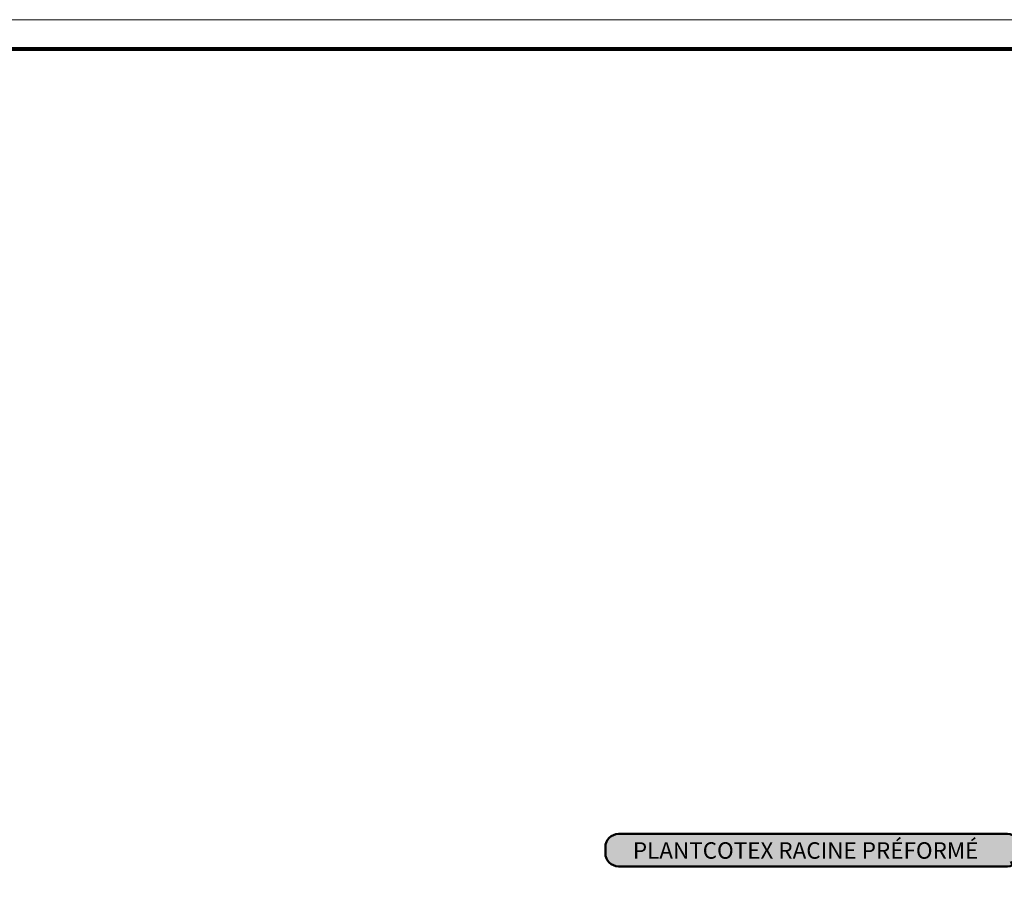
# Model space of a CAD drawing. Units: inches. Extents: x -2593 to 3187, y 123 to 718.
# Drawn here: x 266 to 492, y 516 to 718 of the extents above; entities that cross this region are included whole.
import ezdxf

# ---------------------------------------------------------------- set-up
doc = ezdxf.new("R2010")
doc.units = ezdxf.units.IN
doc.header["$MEASUREMENT"] = 0
doc.layers.add('Calque 1', color=7, linetype='Continuous')

# ---------------------------------------------------------------- blocks, each defined once
blk = doc.blocks.new('block 148')
at = {"layer": 'Calque 1', "color": 250, "lineweight": 50, "true_color": 0x1a171b}
blk.add_lwpolyline([(493.28, 524.51), (548.46, 420.88)], dxfattribs=at)
blk = doc.blocks.new('block 147')
at = {"layer": 'Calque 1', "true_color": 0x009036}
h = blk.add_hatch(color=104, dxfattribs=at)
h.dxf.hatch_style = 2
edge = h.paths.add_edge_path()
edge.add_spline(control_points=[(495.51, 526.36), (495.51, 524.7), (494.17, 523.36), (492.51, 523.36), (492.51, 523.36), (403.31, 523.36), (403.31, 523.36), (401.65, 523.36), (400.31, 524.7), (400.31, 526.36), (400.31, 526.36), (400.31, 527.78), (400.31, 527.78), (400.31, 529.44), (401.65, 530.78), (403.31, 530.78), (403.31, 530.78), (492.51, 530.78), (492.51, 530.78), (494.17, 530.78), (495.51, 529.44), (495.51, 527.78), (495.51, 527.78), (495.51, 526.36), (495.51, 526.36)], knot_values=[0, 0, 0, 0, 1, 1, 1, 2, 2, 2, 3, 3, 3, 4, 4, 4, 5, 5, 5, 6, 6, 6, 7, 7, 7, 8, 8, 8, 8], degree=3, periodic=1)
at = {"layer": 'Calque 1', "color": 7, "lineweight": 50, "true_color": 0xffffff}
blk.add_open_spline([(495.51, 526.36), (495.51, 524.7), (494.17, 523.36), (492.51, 523.36), (492.51, 523.36), (403.31, 523.36), (403.31, 523.36), (401.65, 523.36), (400.31, 524.7), (400.31, 526.36), (400.31, 526.36), (400.31, 527.78), (400.31, 527.78), (400.31, 529.44), (401.65, 530.78), (403.31, 530.78), (403.31, 530.78), (492.51, 530.78), (492.51, 530.78), (494.17, 530.78), (495.51, 529.44), (495.51, 527.78), (495.51, 527.78), (495.51, 526.36), (495.51, 526.36)], degree=3, knots=[0, 0, 0, 0, 1, 1, 1, 2, 2, 2, 3, 3, 3, 4, 4, 4, 5, 5, 5, 6, 6, 6, 7, 7, 7, 8, 8, 8, 8], dxfattribs=at)
at = {"layer": 'Calque 1'}
blk.add_blockref('block 148', (0, 0), dxfattribs=at)
at = {"layer": 'Calque 1', "color": 18, "true_color": 0x000000, "insert": (406.62, 525.11), "char_height": 3.7783, "attachment_point": 7}
blk.add_mtext('\\fMyriad Pro|b1|i0|c0|p34;\\W1;PLANTCOTEX RACINE PRÉFORMÉ ', dxfattribs=at)
blk = doc.blocks.new('block 146')
at = {"layer": 'Calque 1', "color": 7, "lineweight": 50, "true_color": 0xffffff}
blk.add_open_spline([(550.92, 420.84), (550.92, 419.38), (549.74, 418.19), (548.28, 418.19), (546.81, 418.19), (545.63, 419.38), (545.63, 420.84), (545.63, 422.3), (546.81, 423.49), (548.28, 423.49), (549.74, 423.49), (550.92, 422.3), (550.92, 420.84)], degree=3, knots=[0, 0, 0, 0, 1, 1, 1, 2, 2, 2, 3, 3, 3, 4, 4, 4, 4], dxfattribs=at)
at = {"layer": 'Calque 1'}
blk.add_blockref('block 147', (0, 0), dxfattribs=at)

msp = doc.modelspace()

# ---------------------------------------------------------------- linework, layer by layer
at = {"layer": 'Calque 1', "lineweight": 0}
msp.add_lwpolyline([(717.55, 123.47), (-123.47, 123.47), (-123.47, 717.55), (717.55, 717.55), (717.55, 123.47)], dxfattribs=at)
at = {"layer": 'Calque 1', "color": 250, "lineweight": 80, "true_color": 0x1a171b}
msp.add_lwpolyline([(710.3, 129.8), (-117.23, 129.8), (-117.23, 710.88), (710.3, 710.88), (710.3, 129.8)], dxfattribs=at)

# ---------------------------------------------------------------- block references
at = {"layer": 'Calque 1'}
msp.add_blockref('block 146', (0, 0), dxfattribs=at)

doc.saveas('drawing.dxf')
